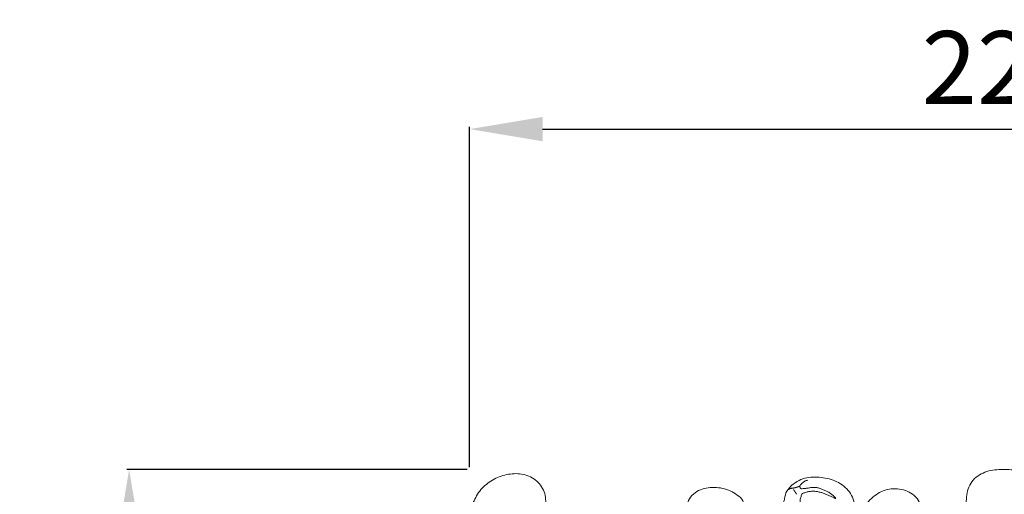
# Model space of a CAD drawing. Units: millimetres. Extents: x 9473 to 12473, y 4672 to 7672.
# Drawn here: x 10308 to 10511, y 6193 to 6291 of the extents above; entities that cross this region are included whole.
import ezdxf

# ---------------------------------------------------------------- set-up
doc = ezdxf.new("R2010")
doc.units = ezdxf.units.MM
doc.header["$MEASUREMENT"] = 0
doc.layers.get('0').update_dxf_attribs({"lineweight": 5})
doc.styles.add('Arial', font='arial.ttf')
doc.dimstyles.new('Default', dxfattribs={"dimtxt": 10, "dimasz": 1, "dimexe": 0.5, "dimexo": 0.5, "dimgap": 0.25, "dimtad": 1, "dimtoh": 1, "dimdec": 0, "dimzin": 1, "dimdsep": 46, "dimtxsty": 'Arial', "dimcen": 0.5, "dimazin": 0, "dimtfac": 1, "dimtdec": 4, "dimtix": 1, "dimtmove": 1, "dimatfit": 3, "dimfxl": 1, "dimtolj": 1, "dimtzin": 1, "dimarcsym": 0})

# ---------------------------------------------------------------- blocks, each defined once
blk = doc.blocks.new('*D21')
at = {"color": 0, "lineweight": -2, "transparency": 16777216}
for p, q in [((10400.38, 6198.54), (10330.38, 6198.54)), ((10330.88, 6183.54), (10330.88, 5775.48)), ((10400.38, 5760.48), (10330.38, 5760.48))]:
    blk.add_line(p, q, dxfattribs=at)
at = {"color": 0, "lineweight": 50, "transparency": 16777216}
for points in [[(10328.38, 6183.54), (10333.38, 6183.54), (10330.88, 6198.54)], [(10328.38, 5775.48), (10333.38, 5775.48), (10330.88, 5760.48)]]:
    blk.add_solid(points, dxfattribs=at)
at = {"layer": 'Defpoints', "color": 0, "lineweight": 50, "transparency": 16777216}
for p in [(10400.88, 6198.54), (10330.88, 5760.48), (10400.88, 5760.48)]:
    blk.add_point(p, dxfattribs=at)
at = {"color": 0, "transparency": 16777216, "insert": (10318.22, 5979.51), "char_height": 15, "attachment_point": 5, "rotation": 90, "style": 'Arial'}
blk.add_mtext('\\A1;438', dxfattribs=at)
blk = doc.blocks.new('*D22')
at = {"color": 0, "lineweight": -2, "transparency": 16777216}
for p, q in [((10400.88, 6199.04), (10400.88, 6269.04)), ((10415.88, 6268.54), (10605.88, 6268.54)), ((10620.88, 6199.04), (10620.88, 6269.04))]:
    blk.add_line(p, q, dxfattribs=at)
at = {"color": 0, "lineweight": 50, "transparency": 16777216}
for points in [[(10415.88, 6271.04), (10415.88, 6266.04), (10400.88, 6268.54)], [(10605.88, 6271.04), (10605.88, 6266.04), (10620.88, 6268.54)]]:
    blk.add_solid(points, dxfattribs=at)
at = {"layer": 'Defpoints', "color": 0, "lineweight": 50, "transparency": 16777216}
for p in [(10620.88, 6268.54), (10400.88, 6198.54), (10620.88, 6198.54)]:
    blk.add_point(p, dxfattribs=at)
at = {"color": 0, "transparency": 16777216, "insert": (10510.88, 6281.2), "char_height": 15, "attachment_point": 5, "style": 'Arial'}
blk.add_mtext('\\A1;220', dxfattribs=at)
blk = doc.blocks.new('N-414_438_220')
for points in [[(40.52, -12.5), (41.05, -12.3), (42.12, -11.94), (43.65, -11.36), (45.5, -11.02), (46.19, -9.96), (44.79, -8.46), (44.72, -6.74), (45.65, -5.26), (47.03, -4.26), (48.65, -3.76), (50.34, -3.66), (52.02, -3.82), (53.64, -4.32), (55.07, -5.23), (56.34, -6.3), (56.85, -8.33), (58.76, -7.73), (60.38, -7.62), (62.01, -7.37), (63.89, -7.45), (64.8, -6.6), (64.88, -4.72), (66.01, -3.42), (67.34, -2.39), (68.91, -1.72), (70.59, -1.54), (72.28, -1.62), (73.95, -1.87), (75.53, -2.46), (76.96, -3.37), (78.14, -4.58), (78.98, -6.06), (79.2, -7.79), (80.42, -9.04), (81.46, -7.08), (82.58, -6), (83.9, -4.89), (85.44, -4.18), (87.11, -3.9), (88.8, -4.05), (90.41, -4.58), (91.79, -5.59), (92.73, -7.01), (93.05, -8.71), (92.59, -10.35), (90.79, -11.45), (89.66, -9.85), (87.48, -10.92), (88.74, -12.06), (90.25, -12.82), (91.68, -13.72), (93.05, -14.69), (94.62, -14.99), (96.22, -15.64), (97.91, -15.68), (99.56, -16.1), (100.97, -17.05), (101.93, -18.58), (101.23, -16.07), (100.27, -14.95), (99.45, -13.38), (99.09, -11.81), (98.71, -9.94), (100.1, -8.92), (102.25, -9.84), (102.25, -8.17), (102.07, -6.49), (102.26, -4.81), (102.75, -3.19), (103.78, -1.82), (105.17, -0.85), (106.76, -0.25), (108.43, -0.01), (110.11, 0.01), (111.8, -0.04), (113.46, -0.37), (115, -1.07), (116.32, -2.14), (117.21, -3.6), (117.59, -5.26), (117.76, -6.89), (117.32, -8.79), (117.91, -9.56), (120.05, -8.91), (120.97, -10.32), (120.68, -12.08), (120.21, -13.67), (119.36, -15.17), (118.36, -16.39), (118.02, -18.68), (119.43, -16.37), (120.91, -15.91), (122.6, -15.62), (124.28, -15.54), (125.82, -14.42), (127.27, -15.09), (127.78, -16.86), (127.81, -17.95), (127.71, -18.51)], [(41.52, -15.78), (41.55, -16.29), (41.47, -17.33), (40.96, -18.82), (40.07, -20.07), (38.96, -21.26), (37.32, -21.28), (35.8, -21.42), (34.24, -21.47), (32.73, -21.85), (31.34, -22.56), (30.13, -23.52), (29.13, -24.76), (28.83, -26.3), (29.02, -27.92), (27.65, -29.09), (26.47, -27.56), (25.44, -26.52), (24.8, -25.08), (24.79, -23.35), (24.47, -22.49), (22.85, -23.7), (21.5, -24.19), (20, -24.7), (18.49, -25.03), (16.95, -25.2), (15.4, -25.22), (13.85, -25.09), (12.32, -24.84), (10.81, -24.48), (9.34, -23.99), (7.91, -23.38), (6.55, -22.63), (5.29, -21.74), (4.13, -20.7), (3.09, -19.54), (2.19, -18.29), (1.42, -16.94), (0.8, -15.52), (0.33, -14.03), (0.04, -12.51), (-0.06, -10.96), (0.04, -9.41), (0.36, -7.89), (0.88, -6.42), (1.61, -5.05), (2.57, -3.82), (3.72, -2.78), (5.03, -1.95), (6.46, -1.33), (7.97, -0.95), (9.52, -0.81), (11.07, -0.97), (12.55, -1.45), (13.85, -2.33), (14.88, -3.51), (15.53, -4.93), (15.72, -6.49), (15.45, -8.02), (14.71, -9.45), (13.3, -10.18), (11.74, -10.44), (10.22, -9.88), (9.92, -8.04), (8.21, -7.9), (6.52, -8.83), (7.32, -10.04), (8.97, -10.6), (9.17, -12.27), (8.27, -13.66), (8.99, -15.19), (9.65, -16.56), (10.75, -17.68), (12.17, -18.44), (13.56, -18.63), (15.64, -19.16), (15.2, -17.28), (15.33, -15.82), (16.78, -14.46), (17.76, -16.23), (19.26, -16.64), (20.81, -16.76), (22.36, -16.59), (23.86, -16.2), (25.3, -15.61), (26.64, -14.83), (27.89, -13.92), (29.09, -12.93), (30.28, -11.94), (31.52, -11), (32.87, -10.23), (34.33, -9.7), (35.88, -9.49), (37.44, -9.7), (38.82, -10.39), (40.15, -11.3), (40.63, -12.82), (41.07, -14.29), (41.37, -15.28), (41.52, -15.78)], [(68.3, -16.43), (68.26, -16.32), (68.18, -16.1), (68.08, -15.76), (68.03, -15.41), (67.99, -15.06), (68, -14.7), (68.02, -14.36), (68.29, -14), (68.04, -13.84), (67.69, -13.72), (67.36, -13.59), (67.03, -13.48), (66.69, -13.37), (66.36, -13.26), (66.03, -13.13), (65.71, -12.98), (65.4, -12.8), (65.11, -12.6), (64.84, -12.38), (64.59, -12.12), (64.37, -11.85), (64.18, -11.55), (64.05, -11.22), (64.02, -10.86), (64.08, -10.51), (64.21, -10.18), (64.38, -9.87), (64.58, -9.58), (64.79, -9.3), (65.03, -9.04), (65.29, -8.79), (65.57, -8.58), (65.87, -8.39), (66.18, -8.23), (66.51, -8.1), (66.84, -7.98), (67.18, -7.87), (67.52, -7.76), (67.83, -7.64), (68.2, -7.43), (68.09, -7.13), (67.95, -6.79), (67.93, -6.44), (67.98, -6.09), (68.09, -5.75), (68.22, -5.43), (68.25, -5.04), (68.58, -4.89), (68.91, -4.77), (69.25, -4.67), (69.59, -4.58), (69.94, -4.52), (70.29, -4.48), (70.65, -4.47), (71, -4.49), (71.35, -4.53), (71.7, -4.59), (72.04, -4.67), (72.38, -4.76), (72.72, -4.88), (73.05, -5), (73.37, -5.14), (73.7, -5.28), (74.02, -5.42), (74.34, -5.57), (74.67, -5.72), (74.95, -5.82), (75.45, -6.07), (75.03, -5.66), (74.84, -5.44), (74.57, -5.19), (74.29, -4.97), (74, -4.78), (73.69, -4.6), (73.38, -4.44), (73.06, -4.29), (72.73, -4.15), (72.41, -4.02), (72.08, -3.9), (71.74, -3.79), (71.39, -3.71), (71.04, -3.67), (70.69, -3.67), (70.34, -3.7), (69.99, -3.75), (69.64, -3.81), (69.29, -3.86), (68.94, -3.91), (68.59, -3.93), (68.22, -4.03), (67.94, -3.83), (67.88, -3.44), (68.04, -3.12), (68.29, -2.87), (68.56, -2.64), (68.86, -2.44), (69.18, -2.29), (69.4, -2.22), (69.52, -2.19)], [(67.94, -3.36), (67.93, -3.36), (67.91, -3.37), (67.89, -3.39), (67.86, -3.4), (67.83, -3.42), (67.8, -3.43), (67.77, -3.45), (67.75, -3.46), (67.72, -3.48), (67.69, -3.49), (67.66, -3.5), (67.63, -3.52), (67.61, -3.53), (67.58, -3.54), (67.55, -3.56), (67.52, -3.57), (67.49, -3.58), (67.46, -3.59), (67.43, -3.6), (67.4, -3.61), (67.37, -3.63), (67.34, -3.64), (67.31, -3.65), (67.28, -3.66), (67.25, -3.67), (67.22, -3.68), (67.19, -3.69), (67.16, -3.69), (67.13, -3.7), (67.1, -3.71), (67.07, -3.72), (67.04, -3.73), (67.01, -3.73), (66.98, -3.74), (66.95, -3.75), (66.92, -3.75), (66.89, -3.76), (66.86, -3.77), (66.83, -3.77), (66.8, -3.78), (66.77, -3.78), (66.73, -3.79), (66.7, -3.79), (66.67, -3.8), (66.64, -3.8), (66.61, -3.81), (66.58, -3.81), (66.55, -3.82), (66.52, -3.82), (66.49, -3.82), (66.45, -3.83), (66.42, -3.83), (66.39, -3.84), (66.36, -3.84), (66.33, -3.85), (66.3, -3.85), (66.27, -3.85), (66.24, -3.86), (66.21, -3.86), (66.18, -3.87), (66.14, -3.88), (66.11, -3.88), (66.08, -3.89), (66.05, -3.9), (66.02, -3.9), (65.99, -3.91), (65.96, -3.92), (65.93, -3.93), (65.9, -3.94), (65.87, -3.95), (65.84, -3.96), (65.81, -3.97), (65.79, -3.99), (65.76, -4), (65.73, -4.02), (65.7, -4.03), (65.67, -4.05), (65.65, -4.06), (65.62, -4.08), (65.59, -4.09), (65.57, -4.11), (65.54, -4.13), (65.52, -4.15), (65.49, -4.17), (65.47, -4.19), (65.44, -4.21), (65.42, -4.23), (65.39, -4.25), (65.37, -4.27), (65.35, -4.29), (65.33, -4.31), (65.3, -4.33), (65.28, -4.36), (65.26, -4.38), (65.24, -4.4), (65.22, -4.43), (65.2, -4.45), (65.18, -4.47), (65.18, -4.47)], [(66.63, -4.15), (66.63, -4.15), (66.63, -4.16), (66.64, -4.17), (66.64, -4.18), (66.65, -4.19), (66.66, -4.2), (66.66, -4.21), (66.67, -4.22), (66.68, -4.23), (66.68, -4.24), (66.69, -4.25), (66.7, -4.26), (66.7, -4.27), (66.71, -4.28), (66.72, -4.28), (66.72, -4.29), (66.73, -4.3), (66.73, -4.31), (66.74, -4.32), (66.75, -4.33), (66.75, -4.34), (66.76, -4.35), (66.77, -4.36), (66.77, -4.37), (66.78, -4.38), (66.79, -4.39), (66.79, -4.4), (66.8, -4.41), (66.8, -4.42), (66.81, -4.43), (66.82, -4.44), (66.82, -4.45), (66.83, -4.46), (66.84, -4.47), (66.84, -4.48), (66.85, -4.49), (66.86, -4.5), (66.86, -4.51), (66.87, -4.52), (66.87, -4.53), (66.88, -4.54), (66.89, -4.55), (66.89, -4.56), (66.9, -4.57), (66.91, -4.58), (66.91, -4.59), (66.92, -4.6), (66.93, -4.61), (66.93, -4.62), (66.94, -4.63), (66.94, -4.64), (66.95, -4.65), (66.96, -4.66), (66.96, -4.67), (66.97, -4.68), (66.98, -4.69), (66.98, -4.7), (66.99, -4.71), (67, -4.72), (67, -4.73), (67.01, -4.74), (67.02, -4.75), (67.02, -4.76), (67.03, -4.77), (67.03, -4.78), (67.04, -4.79), (67.05, -4.8), (67.05, -4.81), (67.06, -4.82), (67.07, -4.82), (67.07, -4.83), (67.08, -4.84), (67.09, -4.85), (67.09, -4.86), (67.1, -4.87), (67.1, -4.88), (67.11, -4.89), (67.12, -4.9), (67.12, -4.91), (67.13, -4.92), (67.14, -4.93), (67.14, -4.94), (67.15, -4.95), (67.16, -4.96), (67.16, -4.97), (67.17, -4.98), (67.17, -4.99), (67.18, -5), (67.19, -5.01), (67.19, -5.02), (67.2, -5.03), (67.21, -5.04), (67.21, -5.05), (67.22, -5.06), (67.23, -5.07), (67.23, -5.08), (67.24, -5.09), (67.24, -5.1), (67.24, -5.1)]]:
    blk.add_open_spline(points, degree=3)

msp = doc.modelspace()

# ---------------------------------------------------------------- block references
msp.add_blockref('N-414_438_220', (10400.88, 6198.54))

# ---------------------------------------------------------------- dimensions: what is measured, and where the dimension line sits
dim = msp.add_linear_dim(base=(10620.88, 6268.54), p1=(10400.88, 6198.54), p2=(10620.88, 6198.54), dimstyle='Default', override={"dimtxt": 15, "dimasz": 15, "dimgap": 5, "dimtxsty": 'Arial', "dimtmove": 2})
dim.commit()
dim.dimension.update_dxf_attribs({"geometry": '*D22', "text_midpoint": (10510.88, 6281.2)})
dim = msp.add_linear_dim(base=(10330.88, 5760.48), p1=(10400.88, 6198.54), p2=(10400.88, 5760.48), angle=270, dimstyle='Default', override={"dimtxt": 15, "dimasz": 15, "dimgap": 5, "dimtxsty": 'Arial', "dimtmove": 2})
dim.commit()
dim.dimension.update_dxf_attribs({"geometry": '*D21', "text_midpoint": (10318.22, 5979.51)})

doc.saveas('drawing.dxf')
